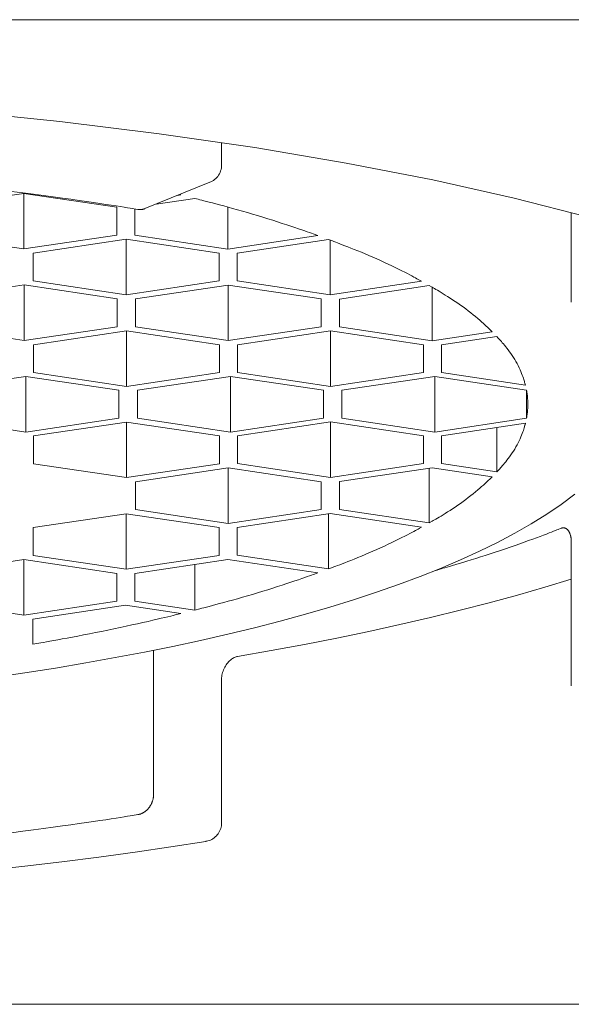
# Model space of a CAD drawing. Units: millimetres. Extents: x 327 to 4527, y -1393 to 4235.
# Drawn here: x 1630 to 1633, y 2049 to 2055 of the extents above; entities that cross this region are included whole.
import ezdxf

# ---------------------------------------------------------------- set-up
doc = ezdxf.new("R2010")
doc.units = ezdxf.units.MM
doc.layers.add('水栓', color=2, linetype='Continuous', lineweight=15)

msp = doc.modelspace()

# ---------------------------------------------------------------- linework, layer by layer
at = {"layer": '水栓'}
for p, q in [((1636.5397, 2054.7594), (1616.5397, 2054.7594)), ((1629.4684, 2054.2681), (1630.0212, 2054.2118)), ((1630.0212, 2054.2118), (1630.5566, 2054.1461)), ((1630.5566, 2054.1461), (1631.0717, 2054.0715)), ((1630.8923, 2054.0975), (1630.8923, 2053.9776)), ((1631.0717, 2054.0715), (1631.5631, 2053.9885)), ((1630.8912, 2053.9626), (1630.8921, 2053.9711)), ((1630.8921, 2053.9711), (1630.8923, 2053.9776)), ((1631.5631, 2053.9885), (1632.0289, 2053.8977)), ((1630.8664, 2053.9105), (1630.8716, 2053.9168)), ((1630.8716, 2053.9168), (1630.8764, 2053.9235)), ((1630.8764, 2053.9235), (1630.8806, 2053.9306)), ((1630.8806, 2053.9306), (1630.8842, 2053.9381)), ((1630.8842, 2053.9381), (1630.8872, 2053.946)), ((1630.8872, 2053.946), (1630.8895, 2053.9542)), ((1630.8895, 2053.9542), (1630.8912, 2053.9626)), ((1630.4798, 2053.7433), (1630.8298, 2053.8849)), ((1630.8296, 2053.8849), (1630.8341, 2053.8868)), ((1630.8341, 2053.8868), (1630.8413, 2053.8905)), ((1630.8413, 2053.8905), (1630.8482, 2053.8947)), ((1630.8482, 2053.8947), (1630.8546, 2053.8994)), ((1630.8546, 2053.8994), (1630.8608, 2053.9047)), ((1630.8608, 2053.9047), (1630.8664, 2053.9105)), ((1632.0289, 2053.8977), (1632.4668, 2053.7997)), ((1629.8283, 2053.8255), (1629.3283, 2053.7508)), ((1629.7618, 2053.8364), (1629.8222, 2053.8289)), ((1629.8222, 2053.8289), (1629.88, 2053.8215)), ((1629.8283, 2053.5267), (1629.8283, 2053.8255)), ((1630.3283, 2053.7508), (1629.8283, 2053.8255)), ((1629.88, 2053.8215), (1629.9348, 2053.8142)), ((1629.9348, 2053.8142), (1629.9868, 2053.8073)), ((1630.6565, 2053.8148), (1630.6729, 2053.8172)), ((1630.6664, 2053.8188), (1630.6668, 2053.8188)), ((1630.6668, 2053.8188), (1630.6669, 2053.8187)), ((1630.6669, 2053.8187), (1630.6671, 2053.8187)), ((1630.6671, 2053.8187), (1630.6673, 2053.8186)), ((1630.6673, 2053.8186), (1630.6675, 2053.8186)), ((1630.6675, 2053.8186), (1630.6678, 2053.8185)), ((1630.6678, 2053.8185), (1630.668, 2053.8184)), ((1630.668, 2053.8184), (1630.6683, 2053.8184)), ((1630.6683, 2053.8184), (1630.6686, 2053.8183)), ((1630.6686, 2053.8183), (1630.6689, 2053.8183)), ((1630.6689, 2053.8183), (1630.6691, 2053.8182)), ((1630.6691, 2053.8182), (1630.6694, 2053.8181)), ((1630.6694, 2053.8181), (1630.6697, 2053.8181)), ((1630.6697, 2053.8181), (1630.6699, 2053.818)), ((1630.6699, 2053.818), (1630.6702, 2053.8179)), ((1630.6702, 2053.8179), (1630.6705, 2053.8179)), ((1630.6705, 2053.8179), (1630.6708, 2053.8178)), ((1630.6708, 2053.8178), (1630.671, 2053.8177)), ((1630.671, 2053.8177), (1630.6713, 2053.8177)), ((1630.6713, 2053.8177), (1630.6716, 2053.8176)), ((1630.6716, 2053.8176), (1630.6718, 2053.8175)), ((1630.6718, 2053.8175), (1630.672, 2053.8175)), ((1630.672, 2053.8175), (1630.6722, 2053.8174)), ((1630.6722, 2053.8174), (1630.6724, 2053.8174)), ((1630.6724, 2053.8174), (1630.6729, 2053.8172)), ((1629.9868, 2053.8073), (1630.0358, 2053.8005)), ((1630.0358, 2053.8005), (1630.0819, 2053.7941)), ((1630.0819, 2053.7941), (1630.1251, 2053.7879)), ((1630.1251, 2053.7879), (1630.1654, 2053.782)), ((1630.1654, 2053.782), (1630.2029, 2053.7765)), ((1630.2029, 2053.7765), (1630.2375, 2053.7713)), ((1630.2375, 2053.7713), (1630.2692, 2053.7665)), ((1630.2692, 2053.7665), (1630.2981, 2053.7621)), ((1630.2981, 2053.7621), (1630.3242, 2053.758)), ((1630.3242, 2053.758), (1630.3475, 2053.7544)), ((1630.7477, 2053.7985), (1630.5394, 2053.7674)), ((1630.7477, 2053.7985), (1630.7671, 2053.7936)), ((1630.7671, 2053.7936), (1630.7753, 2053.7915)), ((1630.7753, 2053.7915), (1630.7853, 2053.789)), ((1630.7853, 2053.789), (1630.797, 2053.7859)), ((1630.797, 2053.7859), (1630.8106, 2053.7824)), ((1630.8106, 2053.7824), (1630.8258, 2053.7785)), ((1630.8258, 2053.7785), (1630.8428, 2053.774)), ((1630.8428, 2053.774), (1630.8615, 2053.7691)), ((1630.8615, 2053.7691), (1630.8818, 2053.7636)), ((1630.8818, 2053.7636), (1630.9038, 2053.7577)), ((1630.9038, 2053.7577), (1630.9272, 2053.7513)), ((1632.4668, 2053.7997), (1632.8729, 2053.6958)), ((1630.3283, 2053.6014), (1630.3283, 2053.7508)), ((1630.3475, 2053.7544), (1630.368, 2053.7512)), ((1630.368, 2053.7512), (1630.3858, 2053.7483)), ((1630.3858, 2053.7483), (1630.4008, 2053.7459)), ((1630.4008, 2053.7459), (1630.4421, 2053.7393)), ((1630.426, 2053.7418), (1630.426, 2053.601)), ((1630.4435, 2053.7391), (1630.4421, 2053.7393)), ((1630.4441, 2053.739), (1630.4435, 2053.7391)), ((1630.4447, 2053.7389), (1630.4441, 2053.739)), ((1630.4454, 2053.7388), (1630.4447, 2053.7389)), ((1630.4463, 2053.7387), (1630.4454, 2053.7388)), ((1630.4472, 2053.7386), (1630.4463, 2053.7387)), ((1630.4482, 2053.7385), (1630.4472, 2053.7386)), ((1630.4493, 2053.7384), (1630.4482, 2053.7385)), ((1630.4505, 2053.7383), (1630.4493, 2053.7384)), ((1630.4519, 2053.7382), (1630.4505, 2053.7383)), ((1630.4532, 2053.7382), (1630.4519, 2053.7382)), ((1630.4547, 2053.7382), (1630.4532, 2053.7382)), ((1630.4562, 2053.7382), (1630.4547, 2053.7382)), ((1630.4577, 2053.7382), (1630.4562, 2053.7382)), ((1630.4593, 2053.7383), (1630.4577, 2053.7382)), ((1630.4609, 2053.7384), (1630.4593, 2053.7383)), ((1630.4624, 2053.7386), (1630.4609, 2053.7384)), ((1630.464, 2053.7388), (1630.4624, 2053.7386)), ((1630.4655, 2053.7391), (1630.464, 2053.7388)), ((1630.467, 2053.7394), (1630.4655, 2053.7391)), ((1630.4685, 2053.7397), (1630.467, 2053.7394)), ((1630.4699, 2053.74), (1630.4685, 2053.7397)), ((1630.4712, 2053.7404), (1630.4699, 2053.74)), ((1630.4724, 2053.7407), (1630.4712, 2053.7404)), ((1630.4735, 2053.741), (1630.4724, 2053.7407)), ((1630.4745, 2053.7413), (1630.4735, 2053.741)), ((1630.4754, 2053.7416), (1630.4745, 2053.7413)), ((1630.4762, 2053.7419), (1630.4754, 2053.7416)), ((1630.477, 2053.7422), (1630.4762, 2053.7419)), ((1630.4776, 2053.7424), (1630.477, 2053.7422)), ((1630.4781, 2053.7426), (1630.4776, 2053.7424)), ((1630.4786, 2053.7428), (1630.4781, 2053.7426)), ((1630.4789, 2053.7429), (1630.4786, 2053.7428)), ((1630.4792, 2053.7431), (1630.4789, 2053.7429)), ((1630.4794, 2053.7431), (1630.4792, 2053.7431)), ((1630.4796, 2053.7432), (1630.4794, 2053.7431)), ((1630.4797, 2053.7432), (1630.4796, 2053.7432)), ((1630.4798, 2053.7433), (1630.4797, 2053.7433)), ((1630.4797, 2053.7433), (1630.4797, 2053.7432)), ((1630.4798, 2053.7433), (1630.4798, 2053.7433)), ((1630.4798, 2053.7433), (1630.4798, 2053.7433)), ((1630.926, 2053.5263), (1630.926, 2053.7509)), ((1630.9272, 2053.7513), (1630.9518, 2053.7445)), ((1630.9518, 2053.7445), (1630.9775, 2053.7374)), ((1630.9775, 2053.7374), (1631.004, 2053.7299)), ((1631.004, 2053.7299), (1631.031, 2053.7221)), ((1631.031, 2053.7221), (1631.0585, 2053.7141)), ((1631.0585, 2053.7141), (1631.086, 2053.7059)), ((1631.086, 2053.7059), (1631.1136, 2053.6975)), ((1632.7738, 2053.2405), (1632.7738, 2053.7211)), ((1631.1136, 2053.6975), (1631.1409, 2053.6891)), ((1631.1409, 2053.6891), (1631.1677, 2053.6806)), ((1631.1677, 2053.6806), (1631.1938, 2053.6723)), ((1631.1938, 2053.6723), (1631.2189, 2053.6642)), ((1631.2189, 2053.6642), (1631.2429, 2053.6563)), ((1631.2429, 2053.6563), (1631.2656, 2053.6488)), ((1629.3283, 2053.6014), (1629.8283, 2053.5267)), ((1629.8283, 2053.5267), (1630.3283, 2053.6014)), ((1630.426, 2053.601), (1630.926, 2053.5263)), ((1630.926, 2053.5263), (1631.4098, 2053.5986)), ((1631.2656, 2053.6488), (1631.2867, 2053.6417)), ((1631.2867, 2053.6417), (1631.306, 2053.6352)), ((1631.306, 2053.6352), (1631.3235, 2053.6292)), ((1631.3235, 2053.6292), (1631.3393, 2053.6237)), ((1631.3393, 2053.6237), (1631.3533, 2053.6188)), ((1631.3533, 2053.6188), (1631.3656, 2053.6145)), ((1631.3656, 2053.6145), (1631.3762, 2053.6107)), ((1631.3762, 2053.6107), (1631.3852, 2053.6075)), ((1631.3852, 2053.6075), (1631.4098, 2053.5986)), ((1630.3783, 2053.579), (1629.8783, 2053.5043)), ((1630.3783, 2053.2801), (1630.3783, 2053.579)), ((1630.8783, 2053.5043), (1630.3783, 2053.579)), ((1631.4678, 2053.5774), (1630.976, 2053.5039)), ((1631.4678, 2053.5774), (1631.4829, 2053.5718)), ((1631.476, 2053.2798), (1631.476, 2053.5742)), ((1631.4829, 2053.5718), (1631.4892, 2053.5694)), ((1631.4892, 2053.5694), (1631.497, 2053.5665)), ((1631.497, 2053.5665), (1631.5061, 2053.5631)), ((1631.5061, 2053.5631), (1631.5165, 2053.5591)), ((1631.5165, 2053.5591), (1631.5283, 2053.5546)), ((1631.5283, 2053.5546), (1631.5414, 2053.5496)), ((1631.5414, 2053.5496), (1631.5558, 2053.544)), ((1629.8783, 2053.5043), (1629.8783, 2053.3548)), ((1630.8783, 2053.3548), (1630.8783, 2053.5043)), ((1630.976, 2053.5039), (1630.976, 2053.3545)), ((1631.5558, 2053.544), (1631.5714, 2053.5379)), ((1631.5714, 2053.5379), (1631.5882, 2053.5312)), ((1631.5882, 2053.5312), (1631.6062, 2053.5241)), ((1631.6062, 2053.5241), (1631.625, 2053.5165)), ((1631.625, 2053.5165), (1631.6445, 2053.5085)), ((1631.6445, 2053.5085), (1631.6647, 2053.5001)), ((1631.6647, 2053.5001), (1631.6852, 2053.4914)), ((1631.6852, 2053.4914), (1631.706, 2053.4824)), ((1631.706, 2053.4824), (1631.7269, 2053.4732)), ((1631.7269, 2053.4732), (1631.7477, 2053.4638)), ((1631.7477, 2053.4638), (1631.7683, 2053.4543)), ((1631.7683, 2053.4543), (1631.7884, 2053.4449)), ((1631.7884, 2053.4449), (1631.808, 2053.4355)), ((1631.808, 2053.4355), (1631.8269, 2053.4264)), ((1631.8269, 2053.4264), (1631.8448, 2053.4176)), ((1631.8448, 2053.4176), (1631.8617, 2053.4092)), ((1631.8617, 2053.4092), (1631.8774, 2053.4013)), ((1631.8774, 2053.4013), (1631.8917, 2053.394)), ((1631.8917, 2053.394), (1631.9046, 2053.3872)), ((1631.9046, 2053.3872), (1631.9163, 2053.3812)), ((1629.8306, 2053.3328), (1629.3306, 2053.258)), ((1629.8306, 2053.0339), (1629.8306, 2053.3328)), ((1630.3306, 2053.258), (1629.8306, 2053.3328)), ((1629.8783, 2053.3548), (1630.3783, 2053.2801)), ((1630.3783, 2053.2801), (1630.8783, 2053.3548)), ((1630.9283, 2053.3324), (1630.4283, 2053.2577)), ((1630.9283, 2053.0336), (1630.9283, 2053.3324)), ((1631.4283, 2053.2577), (1630.9283, 2053.3324)), ((1630.976, 2053.3545), (1631.476, 2053.2798)), ((1631.476, 2053.2798), (1631.9678, 2053.3533)), ((1631.9163, 2053.3812), (1631.9266, 2053.3757)), ((1631.9266, 2053.3757), (1631.9356, 2053.3709)), ((1631.9356, 2053.3709), (1631.9433, 2053.3667)), ((1631.9433, 2053.3667), (1631.9499, 2053.3631)), ((1631.9499, 2053.3631), (1631.9678, 2053.3533)), ((1632.0098, 2053.3296), (1631.526, 2053.2574)), ((1632.0098, 2053.3296), (1632.0207, 2053.3234)), ((1632.0207, 2053.3234), (1632.0252, 2053.3208)), ((1632.0252, 2053.3208), (1632.0308, 2053.3176)), ((1632.026, 2053.0332), (1632.026, 2053.32)), ((1632.0308, 2053.3176), (1632.0374, 2053.3138)), ((1632.0374, 2053.3138), (1632.0449, 2053.3094)), ((1632.0449, 2053.3094), (1632.0533, 2053.3044)), ((1632.0533, 2053.3044), (1632.0626, 2053.2988)), ((1632.0626, 2053.2988), (1632.0728, 2053.2927)), ((1632.0728, 2053.2927), (1632.0839, 2053.2859)), ((1632.0839, 2053.2859), (1632.0957, 2053.2786)), ((1630.3306, 2053.1086), (1630.3306, 2053.258)), ((1630.4283, 2053.2577), (1630.4283, 2053.1083)), ((1631.4283, 2053.1083), (1631.4283, 2053.2577)), ((1631.526, 2053.2574), (1631.526, 2053.1079)), ((1632.0957, 2053.2786), (1632.1083, 2053.2707)), ((1632.1083, 2053.2707), (1632.1215, 2053.2623)), ((1632.1215, 2053.2623), (1632.1351, 2053.2535)), ((1632.1351, 2053.2535), (1632.1491, 2053.2443)), ((1632.1491, 2053.2443), (1632.1633, 2053.2347)), ((1632.1633, 2053.2347), (1632.1775, 2053.2247)), ((1632.1775, 2053.2247), (1632.1918, 2053.2146)), ((1632.1918, 2053.2146), (1632.2058, 2053.2041)), ((1632.2058, 2053.2041), (1632.2196, 2053.1936)), ((1632.2196, 2053.1936), (1632.2331, 2053.1831)), ((1632.2331, 2053.1831), (1632.2461, 2053.1727)), ((1632.2461, 2053.1727), (1632.2585, 2053.1625)), ((1632.2585, 2053.1625), (1632.2703, 2053.1527)), ((1632.2703, 2053.1527), (1632.2812, 2053.1433)), ((1632.2812, 2053.1433), (1632.2914, 2053.1345)), ((1632.2914, 2053.1345), (1632.3005, 2053.1263)), ((1632.3005, 2053.1263), (1632.3087, 2053.1189)), ((1629.3306, 2053.1086), (1629.8306, 2053.0339)), ((1629.8306, 2053.0339), (1630.3306, 2053.1086)), ((1630.3806, 2053.0862), (1629.8806, 2053.0115)), ((1630.3806, 2052.7873), (1630.3806, 2053.0862)), ((1630.8806, 2053.0115), (1630.3806, 2053.0862)), ((1630.4283, 2053.1083), (1630.9283, 2053.0336)), ((1630.9283, 2053.0336), (1631.4283, 2053.1083)), ((1631.4783, 2053.0859), (1630.9783, 2053.0111)), ((1631.4783, 2052.787), (1631.4783, 2053.0859)), ((1631.9783, 2053.0111), (1631.4783, 2053.0859)), ((1631.526, 2053.1079), (1632.026, 2053.0332)), ((1632.026, 2053.0332), (1632.3477, 2053.0813)), ((1632.3087, 2053.1189), (1632.316, 2053.1121)), ((1632.316, 2053.1121), (1632.3225, 2053.1061)), ((1632.3225, 2053.1061), (1632.328, 2053.1007)), ((1632.328, 2053.1007), (1632.3328, 2053.0961)), ((1632.3328, 2053.0961), (1632.3368, 2053.0921)), ((1632.3368, 2053.0921), (1632.3477, 2053.0813)), ((1632.3729, 2053.0552), (1632.076, 2053.0108)), ((1632.3729, 2053.0552), (1632.3791, 2053.0485)), ((1632.3791, 2053.0485), (1632.3817, 2053.0457)), ((1632.3817, 2053.0457), (1632.3848, 2053.0423)), ((1632.3848, 2053.0423), (1632.3885, 2053.0383)), ((1632.3885, 2053.0383), (1632.3927, 2053.0336)), ((1632.3927, 2053.0336), (1632.3974, 2053.0283)), ((1632.3974, 2053.0283), (1632.4026, 2053.0224)), ((1632.4026, 2053.0224), (1632.4082, 2053.0158)), ((1632.4082, 2053.0158), (1632.4143, 2053.0086)), ((1629.8806, 2053.0115), (1629.8806, 2052.8621)), ((1630.8806, 2052.8621), (1630.8806, 2053.0115)), ((1630.9783, 2053.0111), (1630.9783, 2052.8617)), ((1631.9783, 2052.8617), (1631.9783, 2053.0111)), ((1632.076, 2053.0108), (1632.076, 2052.8614)), ((1632.4143, 2053.0086), (1632.4208, 2053.0008)), ((1632.4208, 2053.0008), (1632.4275, 2052.9924)), ((1632.4275, 2052.9924), (1632.4345, 2052.9834)), ((1632.4345, 2052.9834), (1632.4417, 2052.974)), ((1632.4417, 2052.974), (1632.4488, 2052.9641)), ((1632.4488, 2052.9641), (1632.456, 2052.9538)), ((1632.456, 2052.9538), (1632.4629, 2052.9433)), ((1632.4629, 2052.9433), (1632.4696, 2052.9324)), ((1632.4696, 2052.9324), (1632.476, 2052.9214)), ((1632.476, 2052.9214), (1632.4821, 2052.9102)), ((1632.4821, 2052.9102), (1632.4877, 2052.8991)), ((1629.8806, 2052.8621), (1630.3806, 2052.7873)), ((1630.3806, 2052.7873), (1630.8806, 2052.8621)), ((1630.9783, 2052.8617), (1631.4783, 2052.787)), ((1631.4783, 2052.787), (1631.9783, 2052.8617)), ((1632.076, 2052.8614), (1632.5266, 2052.794)), ((1632.4877, 2052.8991), (1632.493, 2052.8881)), ((1632.493, 2052.8881), (1632.4979, 2052.8774)), ((1632.4979, 2052.8774), (1632.5023, 2052.8671)), ((1632.5023, 2052.8671), (1632.5063, 2052.8573)), ((1632.5063, 2052.8573), (1632.5099, 2052.8482)), ((1629.8397, 2052.841), (1629.3397, 2052.7663)), ((1629.8397, 2052.5421), (1629.8397, 2052.841)), ((1630.3397, 2052.7663), (1629.8397, 2052.841)), ((1630.9397, 2052.841), (1630.4397, 2052.7663)), ((1630.9397, 2052.5421), (1630.9397, 2052.841)), ((1631.4397, 2052.7663), (1630.9397, 2052.841)), ((1632.0397, 2052.841), (1631.5397, 2052.7663)), ((1632.0397, 2052.5421), (1632.0397, 2052.841)), ((1632.5326, 2052.7674), (1632.0397, 2052.841)), ((1632.5099, 2052.8482), (1632.513, 2052.8398)), ((1632.513, 2052.8398), (1632.5157, 2052.8321)), ((1632.5157, 2052.8321), (1632.518, 2052.8252)), ((1632.518, 2052.8252), (1632.5199, 2052.819)), ((1632.5199, 2052.819), (1632.5215, 2052.8136)), ((1632.5215, 2052.8136), (1632.5228, 2052.8089)), ((1632.5228, 2052.8089), (1632.5238, 2052.805)), ((1632.5238, 2052.805), (1632.5266, 2052.794)), ((1630.3397, 2052.6169), (1630.3397, 2052.7663)), ((1630.4397, 2052.7663), (1630.4397, 2052.6169)), ((1631.4397, 2052.6169), (1631.4397, 2052.7663)), ((1631.5397, 2052.7663), (1631.5397, 2052.6169)), ((1632.5326, 2052.7674), (1632.5326, 2052.6158)), ((1632.5333, 2052.7634), (1632.5326, 2052.7674)), ((1632.5336, 2052.762), (1632.5333, 2052.7634)), ((1632.5339, 2052.7603), (1632.5336, 2052.762)), ((1632.5342, 2052.7585), (1632.5339, 2052.7603)), ((1632.5346, 2052.7564), (1632.5342, 2052.7585)), ((1632.5349, 2052.7542), (1632.5346, 2052.7564)), ((1632.5353, 2052.7518), (1632.5349, 2052.7542)), ((1632.5357, 2052.7492), (1632.5353, 2052.7518)), ((1632.5361, 2052.7466), (1632.5357, 2052.7492)), ((1632.5365, 2052.7438), (1632.5361, 2052.7466)), ((1632.5369, 2052.7408), (1632.5365, 2052.7438)), ((1632.5373, 2052.7379), (1632.5369, 2052.7408)), ((1632.5376, 2052.7348), (1632.5373, 2052.7379)), ((1632.5379, 2052.7317), (1632.5376, 2052.7348)), ((1632.5382, 2052.7285), (1632.5379, 2052.7317)), ((1632.5385, 2052.7254), (1632.5382, 2052.7285)), ((1632.5387, 2052.7222), (1632.5385, 2052.7254)), ((1632.5389, 2052.7191), (1632.5387, 2052.7222)), ((1632.5391, 2052.716), (1632.5389, 2052.7191)), ((1632.5392, 2052.713), (1632.5391, 2052.716)), ((1632.5394, 2052.7102), (1632.5392, 2052.713)), ((1632.5394, 2052.7075), (1632.5394, 2052.7102)), ((1632.5395, 2052.7051), (1632.5394, 2052.7075)), ((1632.5396, 2052.7028), (1632.5395, 2052.7051)), ((1632.5396, 2052.7008), (1632.5396, 2052.7028)), ((1632.5396, 2052.6991), (1632.5396, 2052.7008)), ((1632.5397, 2052.6976), (1632.5396, 2052.6991)), ((1632.5397, 2052.6963), (1632.5397, 2052.6976)), ((1632.5369, 2052.6423), (1632.5373, 2052.6453)), ((1632.5373, 2052.6453), (1632.5376, 2052.6483)), ((1632.5376, 2052.6483), (1632.5379, 2052.6515)), ((1632.5379, 2052.6515), (1632.5382, 2052.6546)), ((1632.5382, 2052.6546), (1632.5385, 2052.6578)), ((1632.5385, 2052.6578), (1632.5387, 2052.6609)), ((1632.5387, 2052.6609), (1632.5389, 2052.6641)), ((1632.5389, 2052.6641), (1632.5391, 2052.6671)), ((1632.5391, 2052.6671), (1632.5392, 2052.6701)), ((1632.5392, 2052.6701), (1632.5394, 2052.6729)), ((1632.5394, 2052.6756), (1632.5395, 2052.6781)), ((1632.5394, 2052.6729), (1632.5394, 2052.6756)), ((1632.5395, 2052.6781), (1632.5396, 2052.6803)), ((1632.5396, 2052.684), (1632.5397, 2052.6855)), ((1632.5396, 2052.6823), (1632.5396, 2052.684)), ((1632.5396, 2052.6803), (1632.5396, 2052.6823)), ((1632.5397, 2052.6952), (1632.5397, 2052.6963)), ((1632.5397, 2052.6943), (1632.5397, 2052.6952)), ((1632.5397, 2052.6936), (1632.5397, 2052.6943)), ((1632.5397, 2052.693), (1632.5397, 2052.6936)), ((1632.5397, 2052.6916), (1632.5397, 2052.693)), ((1632.5397, 2052.6896), (1632.5397, 2052.6916)), ((1632.5397, 2052.6888), (1632.5397, 2052.6896)), ((1632.5397, 2052.6879), (1632.5397, 2052.6888)), ((1632.5397, 2052.6868), (1632.5397, 2052.6879)), ((1632.5397, 2052.6855), (1632.5397, 2052.6868)), ((1629.3397, 2052.6169), (1629.8397, 2052.5421)), ((1629.8397, 2052.5421), (1630.3397, 2052.6169)), ((1630.3806, 2052.5958), (1629.8806, 2052.5211)), ((1630.3806, 2052.2969), (1630.3806, 2052.5958)), ((1630.8806, 2052.5211), (1630.3806, 2052.5958)), ((1630.4397, 2052.6169), (1630.9397, 2052.5421)), ((1630.9397, 2052.5421), (1631.4397, 2052.6169)), ((1631.4783, 2052.5961), (1630.9783, 2052.5214)), ((1631.4783, 2052.2973), (1631.4783, 2052.5961)), ((1631.9783, 2052.5214), (1631.4783, 2052.5961)), ((1631.5397, 2052.6169), (1632.0397, 2052.5421)), ((1632.0397, 2052.5421), (1632.5326, 2052.6158)), ((1632.5326, 2052.6158), (1632.5331, 2052.6186)), ((1632.5331, 2052.6186), (1632.5333, 2052.6197)), ((1632.5333, 2052.6197), (1632.5336, 2052.6212)), ((1632.5336, 2052.6212), (1632.5339, 2052.6228)), ((1632.5339, 2052.6228), (1632.5342, 2052.6247)), ((1632.5342, 2052.6247), (1632.5346, 2052.6267)), ((1632.5346, 2052.6267), (1632.5349, 2052.6289)), ((1632.5349, 2052.6289), (1632.5353, 2052.6313)), ((1632.5353, 2052.6313), (1632.5357, 2052.6339)), ((1632.5357, 2052.6339), (1632.5361, 2052.6366)), ((1632.5361, 2052.6366), (1632.5365, 2052.6394)), ((1632.5365, 2052.6394), (1632.5369, 2052.6423)), ((1632.5266, 2052.5891), (1632.076, 2052.5218)), ((1632.3729, 2052.5661), (1632.3729, 2052.328)), ((1632.513, 2052.5434), (1632.5099, 2052.5349)), ((1632.5157, 2052.551), (1632.513, 2052.5434)), ((1632.518, 2052.5579), (1632.5157, 2052.551)), ((1632.5199, 2052.5641), (1632.518, 2052.5579)), ((1632.5215, 2052.5695), (1632.5199, 2052.5641)), ((1632.5228, 2052.5742), (1632.5215, 2052.5695)), ((1632.5238, 2052.5782), (1632.5228, 2052.5742)), ((1632.5247, 2052.5814), (1632.5238, 2052.5782)), ((1632.5266, 2052.5891), (1632.5247, 2052.5814)), ((1629.8806, 2052.5211), (1629.8806, 2052.3717)), ((1630.8806, 2052.3717), (1630.8806, 2052.5211)), ((1630.9783, 2052.5214), (1630.9783, 2052.372)), ((1631.9783, 2052.372), (1631.9783, 2052.5214)), ((1632.076, 2052.5218), (1632.076, 2052.3723)), ((1632.493, 2052.495), (1632.4877, 2052.484)), ((1632.4979, 2052.5057), (1632.493, 2052.495)), ((1632.5023, 2052.516), (1632.4979, 2052.5057)), ((1632.5063, 2052.5258), (1632.5023, 2052.516)), ((1632.5099, 2052.5349), (1632.5063, 2052.5258)), ((1632.4629, 2052.4399), (1632.456, 2052.4293)), ((1632.4696, 2052.4507), (1632.4629, 2052.4399)), ((1632.476, 2052.4618), (1632.4696, 2052.4507)), ((1632.4821, 2052.4729), (1632.476, 2052.4618)), ((1632.4877, 2052.484), (1632.4821, 2052.4729)), ((1632.4208, 2052.3824), (1632.4143, 2052.3745)), ((1632.4275, 2052.3908), (1632.4208, 2052.3824)), ((1632.4345, 2052.3997), (1632.4275, 2052.3908)), ((1632.4417, 2052.4092), (1632.4345, 2052.3997)), ((1632.4488, 2052.4191), (1632.4417, 2052.4092)), ((1632.456, 2052.4293), (1632.4488, 2052.4191)), ((1629.8806, 2052.3717), (1630.3806, 2052.2969)), ((1630.3806, 2052.2969), (1630.8806, 2052.3717)), ((1630.9283, 2052.3496), (1630.4283, 2052.2749)), ((1630.9283, 2052.0507), (1630.9283, 2052.3496)), ((1631.4283, 2052.2749), (1630.9283, 2052.3496)), ((1630.9783, 2052.372), (1631.4783, 2052.2973)), ((1631.4783, 2052.2973), (1631.9783, 2052.372)), ((1632.026, 2052.3499), (1631.526, 2052.2752)), ((1632.0098, 2052.3475), (1632.0098, 2052.0535)), ((1632.3477, 2052.3019), (1632.026, 2052.3499)), ((1632.076, 2052.3723), (1632.3729, 2052.328)), ((1632.3817, 2052.3374), (1632.3729, 2052.328)), ((1632.3848, 2052.3408), (1632.3817, 2052.3374)), ((1632.3885, 2052.3448), (1632.3848, 2052.3408)), ((1632.3927, 2052.3495), (1632.3885, 2052.3448)), ((1632.3974, 2052.3548), (1632.3927, 2052.3495)), ((1632.4026, 2052.3608), (1632.3974, 2052.3548)), ((1632.4082, 2052.3673), (1632.4026, 2052.3608)), ((1632.4143, 2052.3745), (1632.4082, 2052.3673)), ((1630.4283, 2052.2749), (1630.4283, 2052.1254)), ((1631.4283, 2052.1254), (1631.4283, 2052.2749)), ((1631.526, 2052.2752), (1631.526, 2052.1258)), ((1632.3225, 2052.277), (1632.316, 2052.271)), ((1632.328, 2052.2824), (1632.3225, 2052.277)), ((1632.3328, 2052.2871), (1632.328, 2052.2824)), ((1632.3368, 2052.291), (1632.3328, 2052.2871)), ((1632.34, 2052.2942), (1632.3368, 2052.291)), ((1632.3477, 2052.3019), (1632.34, 2052.2942)), ((1632.2585, 2052.2206), (1632.2461, 2052.2105)), ((1632.2703, 2052.2305), (1632.2585, 2052.2206)), ((1632.2812, 2052.2399), (1632.2703, 2052.2305)), ((1632.2914, 2052.2487), (1632.2812, 2052.2399)), ((1632.3005, 2052.2568), (1632.2914, 2052.2487)), ((1632.3087, 2052.2642), (1632.3005, 2052.2568)), ((1632.316, 2052.271), (1632.3087, 2052.2642)), ((1632.1918, 2052.1686), (1632.1775, 2052.1584)), ((1632.2058, 2052.179), (1632.1918, 2052.1686)), ((1632.2196, 2052.1895), (1632.2058, 2052.179)), ((1632.2331, 2052.2), (1632.2196, 2052.1895)), ((1632.2461, 2052.2105), (1632.2331, 2052.2)), ((1632.7197, 2052.153), (1632.7921, 2052.2073)), ((1630.4283, 2052.1254), (1630.9283, 2052.0507)), ((1630.9283, 2052.0507), (1631.4283, 2052.1254)), ((1631.526, 2052.1258), (1632.0098, 2052.0535)), ((1632.1215, 2052.1208), (1632.1083, 2052.1124)), ((1632.1351, 2052.1296), (1632.1215, 2052.1208)), ((1632.1491, 2052.1389), (1632.1351, 2052.1296)), ((1632.1633, 2052.1485), (1632.1491, 2052.1389)), ((1632.1775, 2052.1584), (1632.1633, 2052.1485)), ((1632.6415, 2052.0997), (1632.7197, 2052.153)), ((1630.3783, 2052.103), (1629.8783, 2052.0283)), ((1630.3783, 2051.8042), (1630.3783, 2052.103)), ((1630.8783, 2052.0283), (1630.3783, 2052.103)), ((1631.476, 2052.1034), (1630.976, 2052.0287)), ((1631.4678, 2052.1021), (1631.4678, 2051.8057)), ((1631.9678, 2052.0299), (1631.476, 2052.1034)), ((1632.0252, 2052.0624), (1632.0098, 2052.0535)), ((1632.0308, 2052.0656), (1632.0252, 2052.0624)), ((1632.0374, 2052.0694), (1632.0308, 2052.0656)), ((1632.0449, 2052.0738), (1632.0374, 2052.0694)), ((1632.0533, 2052.0787), (1632.0449, 2052.0738)), ((1632.0626, 2052.0843), (1632.0533, 2052.0787)), ((1632.0728, 2052.0905), (1632.0626, 2052.0843)), ((1632.0839, 2052.0972), (1632.0728, 2052.0905)), ((1632.0957, 2052.1045), (1632.0839, 2052.0972)), ((1632.1083, 2052.1124), (1632.0957, 2052.1045)), ((1632.5581, 2052.0479), (1632.6415, 2052.0997)), ((1629.8783, 2052.0283), (1629.8783, 2051.8789)), ((1630.8783, 2051.8789), (1630.8783, 2052.0283)), ((1630.976, 2052.0287), (1630.976, 2051.8792)), ((1631.9356, 2052.0123), (1631.9266, 2052.0074)), ((1631.9433, 2052.0165), (1631.9356, 2052.0123)), ((1631.9499, 2052.02), (1631.9433, 2052.0165)), ((1631.9552, 2052.023), (1631.9499, 2052.02)), ((1631.9678, 2052.0299), (1631.9552, 2052.023)), ((1632.47, 2051.9975), (1632.5581, 2052.0479)), ((1632.6885, 2052.0122), (1632.6788, 2052.0084)), ((1632.6967, 2052.0154), (1632.6885, 2052.0122)), ((1632.7034, 2052.0181), (1632.6967, 2052.0154)), ((1632.7194, 2052.0243), (1632.7034, 2052.0181)), ((1632.7194, 2052.0243), (1632.72, 2052.0246)), ((1632.72, 2052.0246), (1632.7203, 2052.0247)), ((1632.7203, 2052.0247), (1632.7206, 2052.0248)), ((1632.7206, 2052.0248), (1632.721, 2052.025)), ((1632.721, 2052.025), (1632.7214, 2052.0251)), ((1632.7214, 2052.0251), (1632.7219, 2052.0253)), ((1632.7219, 2052.0253), (1632.7224, 2052.0254)), ((1632.7224, 2052.0254), (1632.7229, 2052.0256)), ((1632.7229, 2052.0256), (1632.7235, 2052.0258)), ((1632.7235, 2052.0258), (1632.7241, 2052.026)), ((1632.7241, 2052.026), (1632.7247, 2052.0261)), ((1632.7247, 2052.0261), (1632.7254, 2052.0263)), ((1632.7254, 2052.0263), (1632.7261, 2052.0264)), ((1632.7261, 2052.0264), (1632.7268, 2052.0265)), ((1632.7268, 2052.0265), (1632.7275, 2052.0266)), ((1632.7275, 2052.0266), (1632.7282, 2052.0267)), ((1632.7282, 2052.0267), (1632.7289, 2052.0268)), ((1632.7289, 2052.0268), (1632.7296, 2052.0268)), ((1632.7296, 2052.0268), (1632.7303, 2052.0268)), ((1632.7303, 2052.0268), (1632.7309, 2052.0268)), ((1632.7309, 2052.0268), (1632.7316, 2052.0268)), ((1632.7316, 2052.0268), (1632.7322, 2052.0268)), ((1632.7322, 2052.0268), (1632.7328, 2052.0267)), ((1632.7328, 2052.0267), (1632.7333, 2052.0267)), ((1632.7333, 2052.0267), (1632.7338, 2052.0266)), ((1632.7338, 2052.0266), (1632.7342, 2052.0266)), ((1632.7342, 2052.0266), (1632.7346, 2052.0265)), ((1632.7346, 2052.0265), (1632.7349, 2052.0265)), ((1632.7349, 2052.0265), (1632.7351, 2052.0265)), ((1632.7351, 2052.0265), (1632.7353, 2052.0264)), ((1632.7353, 2052.0264), (1632.7355, 2052.0264)), ((1632.7355, 2052.0264), (1632.7356, 2052.0264)), ((1632.7356, 2052.0264), (1632.736, 2052.0263)), ((1632.736, 2052.0263), (1632.7364, 2052.0263)), ((1632.7364, 2052.0263), (1632.7366, 2052.0262)), ((1632.7366, 2052.0262), (1632.7368, 2052.0262)), ((1632.7368, 2052.0262), (1632.737, 2052.0261)), ((1632.737, 2052.0261), (1632.7373, 2052.0261)), ((1632.7373, 2052.0261), (1632.7377, 2052.026)), ((1632.7377, 2052.026), (1632.7381, 2052.0259)), ((1632.7381, 2052.0259), (1632.7386, 2052.0258)), ((1632.7386, 2052.0258), (1632.7391, 2052.0257)), ((1632.7391, 2052.0257), (1632.7397, 2052.0255)), ((1632.7397, 2052.0255), (1632.7404, 2052.0253)), ((1632.7404, 2052.0253), (1632.7411, 2052.0251)), ((1632.7411, 2052.0251), (1632.7419, 2052.0248)), ((1632.7419, 2052.0248), (1632.7427, 2052.0245)), ((1632.7427, 2052.0245), (1632.7436, 2052.0241)), ((1632.7436, 2052.0241), (1632.7445, 2052.0236)), ((1632.7445, 2052.0236), (1632.7455, 2052.0231)), ((1632.7455, 2052.0231), (1632.7465, 2052.0225)), ((1632.7465, 2052.0225), (1632.7475, 2052.0218)), ((1632.7475, 2052.0218), (1632.7486, 2052.021)), ((1632.7486, 2052.021), (1632.7497, 2052.0201)), ((1632.7497, 2052.0201), (1632.7509, 2052.0192)), ((1632.7509, 2052.0192), (1632.752, 2052.0182)), ((1632.752, 2052.0182), (1632.7531, 2052.0171)), ((1632.7531, 2052.0171), (1632.7543, 2052.0159)), ((1632.7543, 2052.0159), (1632.7554, 2052.0147)), ((1632.7554, 2052.0147), (1632.7565, 2052.0134)), ((1632.7565, 2052.0134), (1632.7576, 2052.012)), ((1632.7576, 2052.012), (1632.7586, 2052.0105)), ((1632.7586, 2052.0105), (1632.7596, 2052.0089)), ((1632.7596, 2052.0089), (1632.7606, 2052.0073)), ((1631.8269, 2051.9567), (1631.808, 2051.9476)), ((1631.8448, 2051.9655), (1631.8269, 2051.9567)), ((1631.8617, 2051.974), (1631.8448, 2051.9655)), ((1631.8774, 2051.9819), (1631.8617, 2051.974)), ((1631.8917, 2051.9892), (1631.8774, 2051.9819)), ((1631.9046, 2051.9959), (1631.8917, 2051.9892)), ((1631.9163, 2052.002), (1631.9046, 2051.9959)), ((1631.9266, 2052.0074), (1631.9163, 2052.002)), ((1632.3771, 2051.9485), (1632.47, 2051.9975)), ((1632.5442, 2051.9581), (1632.5209, 2051.9497)), ((1632.5663, 2051.9661), (1632.5442, 2051.9581)), ((1632.5871, 2051.9738), (1632.5663, 2051.9661)), ((1632.6064, 2051.9809), (1632.5871, 2051.9738)), ((1632.6241, 2051.9876), (1632.6064, 2051.9809)), ((1632.6401, 2051.9936), (1632.6241, 2051.9876)), ((1632.6546, 2051.9991), (1632.6401, 2051.9936)), ((1632.6674, 2052.0041), (1632.6546, 2051.9991)), ((1632.6788, 2052.0084), (1632.6674, 2052.0041)), ((1632.7606, 2052.0073), (1632.7616, 2052.0057)), ((1632.7616, 2052.0057), (1632.7625, 2052.0039)), ((1632.7625, 2052.0039), (1632.7635, 2052.0021)), ((1632.7635, 2052.0021), (1632.7643, 2052.0003)), ((1632.7643, 2052.0003), (1632.7652, 2051.9984)), ((1632.7652, 2051.9984), (1632.766, 2051.9965)), ((1632.766, 2051.9965), (1632.7667, 2051.9945)), ((1632.7667, 2051.9945), (1632.7674, 2051.9924)), ((1632.7674, 2051.9924), (1632.7681, 2051.9903)), ((1632.7681, 2051.9903), (1632.7688, 2051.9882)), ((1632.7688, 2051.9882), (1632.7694, 2051.986)), ((1632.7694, 2051.986), (1632.77, 2051.9838)), ((1632.77, 2051.9838), (1632.7705, 2051.9815)), ((1632.7705, 2051.9815), (1632.771, 2051.9793)), ((1632.771, 2051.9793), (1632.7714, 2051.9771)), ((1632.7714, 2051.9771), (1632.7718, 2051.9749)), ((1632.7718, 2051.9749), (1632.7722, 2051.9728)), ((1632.7722, 2051.9728), (1632.7725, 2051.9707)), ((1632.7725, 2051.9707), (1632.7728, 2051.9688)), ((1632.7728, 2051.9688), (1632.773, 2051.9669)), ((1632.773, 2051.9669), (1632.7732, 2051.9651)), ((1632.7732, 2051.9651), (1632.7733, 2051.9634)), ((1632.7733, 2051.9634), (1632.7734, 2051.9618)), ((1632.7734, 2051.9618), (1632.7735, 2051.9602)), ((1632.7735, 2051.9602), (1632.7736, 2051.9588)), ((1632.7736, 2051.9588), (1632.7737, 2051.9575)), ((1632.7737, 2051.9575), (1632.7737, 2051.9563)), ((1632.7737, 2051.9563), (1632.7737, 2051.9551)), ((1631.7269, 2051.9099), (1631.706, 2051.9007)), ((1631.7477, 2051.9193), (1631.7269, 2051.9099)), ((1631.7683, 2051.9288), (1631.7477, 2051.9193)), ((1631.7884, 2051.9382), (1631.7683, 2051.9288)), ((1631.808, 2051.9476), (1631.7884, 2051.9382)), ((1632.2795, 2051.9007), (1632.3771, 2051.9485)), ((1632.392, 2051.9051), (1632.3649, 2051.8962)), ((1632.4189, 2051.9141), (1632.392, 2051.9051)), ((1632.4454, 2051.9232), (1632.4189, 2051.9141)), ((1632.4714, 2051.9322), (1632.4454, 2051.9232)), ((1632.4966, 2051.941), (1632.4714, 2051.9322)), ((1632.5209, 2051.9497), (1632.4966, 2051.941)), ((1632.7737, 2051.9551), (1632.7738, 2051.9541)), ((1632.7738, 2051.9541), (1632.7738, 2051.9532)), ((1632.7738, 2051.9532), (1632.7738, 2051.9524)), ((1632.7738, 2051.9524), (1632.7738, 2051.9517)), ((1632.7738, 2051.9517), (1632.7738, 2051.9511)), ((1632.7738, 2051.9511), (1632.7738, 2051.9494)), ((1632.7738, 2051.1767), (1632.7738, 2051.9494)), ((1629.8283, 2051.8565), (1629.3283, 2051.7818)), ((1629.8283, 2051.5576), (1629.8283, 2051.8565)), ((1630.3283, 2051.7818), (1629.8283, 2051.8565)), ((1629.8783, 2051.8789), (1630.3783, 2051.8042)), ((1630.3783, 2051.8042), (1630.8783, 2051.8789)), ((1630.926, 2051.8568), (1630.426, 2051.7821)), ((1631.4098, 2051.7845), (1630.926, 2051.8568)), ((1630.976, 2051.8792), (1631.4678, 2051.8057)), ((1631.5882, 2051.8519), (1631.5714, 2051.8452)), ((1631.6062, 2051.8591), (1631.5882, 2051.8519)), ((1631.625, 2051.8667), (1631.6062, 2051.8591)), ((1631.6445, 2051.8747), (1631.625, 2051.8667)), ((1631.6647, 2051.8831), (1631.6445, 2051.8747)), ((1631.6852, 2051.8918), (1631.6647, 2051.8831)), ((1631.706, 2051.9007), (1631.6852, 2051.8918)), ((1632.0708, 2051.809), (1632.1774, 2051.8542)), ((1632.1774, 2051.8542), (1632.2795, 2051.9007)), ((1632.235, 2051.8548), (1632.2119, 2051.8477)), ((1632.2594, 2051.8624), (1632.235, 2051.8548)), ((1632.2848, 2051.8704), (1632.2594, 2051.8624)), ((1632.3111, 2051.8787), (1632.2848, 2051.8704)), ((1632.3378, 2051.8873), (1632.3111, 2051.8787)), ((1632.3649, 2051.8962), (1632.3378, 2051.8873)), ((1630.7477, 2051.8302), (1630.7477, 2051.5846)), ((1631.4892, 2051.8137), (1631.4678, 2051.8057)), ((1631.497, 2051.8166), (1631.4892, 2051.8137)), ((1631.5061, 2051.8201), (1631.497, 2051.8166)), ((1631.5165, 2051.824), (1631.5061, 2051.8201)), ((1631.5283, 2051.8285), (1631.5165, 2051.824)), ((1631.5414, 2051.8336), (1631.5283, 2051.8285)), ((1631.5558, 2051.8391), (1631.5414, 2051.8336)), ((1631.5714, 2051.8452), (1631.5558, 2051.8391)), ((1631.9599, 2051.765), (1632.0708, 2051.809)), ((1632.0463, 2051.7985), (1632.0405, 2051.7968)), ((1632.0486, 2051.7992), (1632.0463, 2051.7985)), ((1632.0516, 2051.8), (1632.0486, 2051.7992)), ((1632.0555, 2051.8011), (1632.0516, 2051.8)), ((1632.0604, 2051.8026), (1632.0555, 2051.8011)), ((1632.0664, 2051.8043), (1632.0604, 2051.8026)), ((1632.0738, 2051.8065), (1632.0664, 2051.8043)), ((1632.0827, 2051.8091), (1632.0738, 2051.8065)), ((1632.0933, 2051.8121), (1632.0827, 2051.8091)), ((1632.1054, 2051.8157), (1632.0933, 2051.8121)), ((1632.1192, 2051.8198), (1632.1054, 2051.8157)), ((1632.1346, 2051.8243), (1632.1192, 2051.8198)), ((1632.1516, 2051.8294), (1632.1346, 2051.8243)), ((1632.1702, 2051.835), (1632.1516, 2051.8294)), ((1632.1903, 2051.8411), (1632.1702, 2051.835)), ((1632.2119, 2051.8477), (1632.1903, 2051.8411)), ((1630.3283, 2051.6323), (1630.3283, 2051.7818)), ((1630.426, 2051.7821), (1630.426, 2051.6327)), ((1631.306, 2051.748), (1631.2867, 2051.7414)), ((1631.3235, 2051.754), (1631.306, 2051.748)), ((1631.3393, 2051.7594), (1631.3235, 2051.754)), ((1631.3533, 2051.7643), (1631.3393, 2051.7594)), ((1631.3656, 2051.7687), (1631.3533, 2051.7643)), ((1631.3762, 2051.7725), (1631.3656, 2051.7687)), ((1631.3852, 2051.7757), (1631.3762, 2051.7725)), ((1631.3925, 2051.7783), (1631.3852, 2051.7757)), ((1631.4098, 2051.7845), (1631.3925, 2051.7783)), ((1631.8447, 2051.7222), (1631.9599, 2051.765)), ((1632.7738, 2051.7515), (1632.6316, 2051.7082)), ((1631.1409, 2051.6941), (1631.1136, 2051.6856)), ((1631.1677, 2051.7025), (1631.1409, 2051.6941)), ((1631.1938, 2051.7108), (1631.1677, 2051.7025)), ((1631.2189, 2051.719), (1631.1938, 2051.7108)), ((1631.2429, 2051.7269), (1631.2189, 2051.719)), ((1631.2656, 2051.7344), (1631.2429, 2051.7269)), ((1631.2867, 2051.7414), (1631.2656, 2051.7344)), ((1631.7253, 2051.6805), (1631.8447, 2051.7222)), ((1632.6316, 2051.7082), (1632.4839, 2051.6656)), ((1630.9518, 2051.6386), (1630.9272, 2051.6318)), ((1630.9775, 2051.6458), (1630.9518, 2051.6386)), ((1631.004, 2051.6532), (1630.9775, 2051.6458)), ((1631.031, 2051.661), (1631.004, 2051.6532)), ((1631.0585, 2051.669), (1631.031, 2051.661)), ((1631.086, 2051.6772), (1631.0585, 2051.669)), ((1631.1136, 2051.6856), (1631.086, 2051.6772)), ((1631.4742, 2051.6007), (1631.6018, 2051.64)), ((1631.6018, 2051.64), (1631.7253, 2051.6805)), ((1632.4839, 2051.6656), (1632.3319, 2051.6241)), ((1629.3283, 2051.6323), (1629.8283, 2051.5576)), ((1629.8283, 2051.5576), (1630.3283, 2051.6323)), ((1630.376, 2051.6103), (1629.876, 2051.5355)), ((1630.6729, 2051.5659), (1630.376, 2051.6103)), ((1630.426, 2051.6327), (1630.7477, 2051.5846)), ((1630.7753, 2051.5916), (1630.7477, 2051.5846)), ((1630.7853, 2051.5942), (1630.7753, 2051.5916)), ((1630.797, 2051.5972), (1630.7853, 2051.5942)), ((1630.8106, 2051.6007), (1630.797, 2051.5972)), ((1630.8258, 2051.6047), (1630.8106, 2051.6007)), ((1630.8428, 2051.6091), (1630.8258, 2051.6047)), ((1630.8615, 2051.6141), (1630.8428, 2051.6091)), ((1630.8818, 2051.6195), (1630.8615, 2051.6141)), ((1630.9038, 2051.6254), (1630.8818, 2051.6195)), ((1630.9272, 2051.6318), (1630.9038, 2051.6254)), ((1631.3428, 2051.5626), (1631.4742, 2051.6007)), ((1632.3319, 2051.6241), (1632.1758, 2051.5838)), ((1629.876, 2051.5355), (1629.876, 2051.4009)), ((1630.5458, 2051.5353), (1630.5224, 2051.5298)), ((1630.5672, 2051.5403), (1630.5458, 2051.5353)), ((1630.5864, 2051.5448), (1630.5672, 2051.5403)), ((1630.6036, 2051.5489), (1630.5864, 2051.5448)), ((1630.6186, 2051.5526), (1630.6036, 2051.5489)), ((1630.6317, 2051.5558), (1630.6186, 2051.5526)), ((1630.6427, 2051.5584), (1630.6317, 2051.5558)), ((1630.6516, 2051.5607), (1630.6427, 2051.5584)), ((1630.6729, 2051.5659), (1630.6516, 2051.5607)), ((1631.2075, 2051.5256), (1631.3428, 2051.5626)), ((1632.0158, 2051.5446), (1631.8518, 2051.5065)), ((1632.1758, 2051.5838), (1632.0158, 2051.5446)), ((1630.3133, 2051.4835), (1630.2801, 2051.4766)), ((1630.3461, 2051.4905), (1630.3133, 2051.4835)), ((1630.3784, 2051.4974), (1630.3461, 2051.4905)), ((1630.4099, 2051.5044), (1630.3784, 2051.4974)), ((1630.4403, 2051.5111), (1630.4099, 2051.5044)), ((1630.4694, 2051.5177), (1630.4403, 2051.5111)), ((1630.4968, 2051.5239), (1630.4694, 2051.5177)), ((1630.5224, 2051.5298), (1630.4968, 2051.5239)), ((1630.9257, 2051.4552), (1631.0684, 2051.4898)), ((1631.0684, 2051.4898), (1631.2075, 2051.5256)), ((1631.8518, 2051.5065), (1631.684, 2051.4697)), ((1630.0353, 2051.4291), (1630.011, 2051.4247)), ((1630.0615, 2051.434), (1630.0353, 2051.4291)), ((1630.0895, 2051.4392), (1630.0615, 2051.434)), ((1630.119, 2051.4447), (1630.0895, 2051.4392)), ((1630.1498, 2051.4506), (1630.119, 2051.4447)), ((1630.1815, 2051.4568), (1630.1498, 2051.4506)), ((1630.214, 2051.4632), (1630.1815, 2051.4568)), ((1630.2469, 2051.4698), (1630.214, 2051.4632)), ((1630.2801, 2051.4766), (1630.2469, 2051.4698)), ((1630.7794, 2051.4217), (1630.9257, 2051.4552)), ((1631.5126, 2051.4341), (1631.3376, 2051.3997)), ((1631.684, 2051.4697), (1631.5126, 2051.4341)), ((1629.9087, 2051.4065), (1629.876, 2051.4009)), ((1629.9205, 2051.4086), (1629.9087, 2051.4065)), ((1629.9344, 2051.411), (1629.9205, 2051.4086)), ((1629.9505, 2051.4139), (1629.9344, 2051.411)), ((1629.9686, 2051.4171), (1629.9505, 2051.4139)), ((1629.9888, 2051.4207), (1629.9686, 2051.4171)), ((1630.011, 2051.4247), (1629.9888, 2051.4207)), ((1630.4767, 2051.3586), (1630.6297, 2051.3895)), ((1630.6297, 2051.3895), (1630.7794, 2051.4217)), ((1631.3376, 2051.3997), (1631.1592, 2051.3666)), ((1630.1612, 2051.3003), (1630.3205, 2051.3288)), ((1630.3205, 2051.3288), (1630.4767, 2051.3586)), ((1630.5267, 2050.5951), (1630.5267, 2051.3678)), ((1630.945, 2051.3198), (1630.9501, 2051.3234)), ((1630.9501, 2051.3234), (1630.9552, 2051.3265)), ((1630.9552, 2051.3265), (1630.9604, 2051.3292)), ((1630.9604, 2051.3292), (1630.9654, 2051.3313)), ((1630.9654, 2051.3313), (1630.9703, 2051.3331)), ((1630.9703, 2051.3331), (1630.975, 2051.3343)), ((1630.975, 2051.3343), (1630.9776, 2051.3348)), ((1631.1592, 2051.3666), (1630.9776, 2051.3348)), ((1629.8339, 2051.2472), (1629.999, 2051.2731)), ((1629.999, 2051.2731), (1630.1612, 2051.3003)), ((1630.9026, 2051.2632), (1630.9056, 2051.2702)), ((1630.9056, 2051.2702), (1630.909, 2051.277)), ((1630.909, 2051.277), (1630.9128, 2051.2836)), ((1630.9128, 2051.2836), (1630.9168, 2051.2898)), ((1630.9168, 2051.2898), (1630.921, 2051.2958)), ((1630.921, 2051.2958), (1630.9255, 2051.3013)), ((1630.9255, 2051.3013), (1630.9302, 2051.3066)), ((1630.9302, 2051.3066), (1630.935, 2051.3114)), ((1630.935, 2051.3114), (1630.9399, 2051.3158)), ((1630.9399, 2051.3158), (1630.945, 2051.3198)), ((1629.6661, 2051.2226), (1629.8339, 2051.2472)), ((1630.8923, 2051.2123), (1630.8925, 2051.2199)), ((1630.8925, 2051.2199), (1630.8932, 2051.227)), ((1630.8932, 2051.227), (1630.8942, 2051.2342)), ((1630.8942, 2051.2342), (1630.8957, 2051.2415)), ((1630.8957, 2051.2415), (1630.8976, 2051.2488)), ((1630.8976, 2051.2488), (1630.8999, 2051.2561)), ((1630.8999, 2051.2561), (1630.9026, 2051.2632)), ((1630.8923, 2050.4396), (1630.8923, 2051.2123)), ((1630.5256, 2050.5782), (1630.5258, 2050.5801)), ((1630.5258, 2050.5801), (1630.526, 2050.5819)), ((1630.526, 2050.5819), (1630.5262, 2050.5836)), ((1630.5262, 2050.5836), (1630.5263, 2050.5851)), ((1630.5263, 2050.5851), (1630.5264, 2050.5866)), ((1630.5264, 2050.5866), (1630.5265, 2050.5879)), ((1630.5265, 2050.5879), (1630.5266, 2050.5891)), ((1630.5266, 2050.5902), (1630.5267, 2050.5912)), ((1630.5266, 2050.5891), (1630.5266, 2050.5902)), ((1630.5267, 2050.5934), (1630.5267, 2050.5951)), ((1630.5267, 2050.5928), (1630.5267, 2050.5934)), ((1630.5267, 2050.592), (1630.5267, 2050.5928)), ((1630.5267, 2050.5912), (1630.5267, 2050.592)), ((1630.5037, 2050.5251), (1630.5053, 2050.5273)), ((1630.5053, 2050.5273), (1630.5069, 2050.5296)), ((1630.5069, 2050.5296), (1630.5083, 2050.5319)), ((1630.5083, 2050.5319), (1630.5098, 2050.5343)), ((1630.5098, 2050.5343), (1630.5112, 2050.5367)), ((1630.5112, 2050.5367), (1630.5125, 2050.5391)), ((1630.5125, 2050.5391), (1630.5138, 2050.5416)), ((1630.5138, 2050.5416), (1630.515, 2050.5441)), ((1630.515, 2050.5441), (1630.5162, 2050.5466)), ((1630.5162, 2050.5466), (1630.5173, 2050.5492)), ((1630.5173, 2050.5492), (1630.5183, 2050.5518)), ((1630.5183, 2050.5518), (1630.5193, 2050.5544)), ((1630.5193, 2050.5544), (1630.5202, 2050.557)), ((1630.5202, 2050.557), (1630.5211, 2050.5596)), ((1630.5211, 2050.5596), (1630.5219, 2050.5622)), ((1630.5219, 2050.5622), (1630.5226, 2050.5647)), ((1630.5226, 2050.5647), (1630.5233, 2050.5672)), ((1630.5233, 2050.5672), (1630.5239, 2050.5696)), ((1630.5239, 2050.5696), (1630.5244, 2050.5719)), ((1630.5244, 2050.5719), (1630.5249, 2050.5741)), ((1630.5249, 2050.5741), (1630.5252, 2050.5762)), ((1630.5252, 2050.5762), (1630.5256, 2050.5782)), ((1630.3858, 2050.4757), (1630.368, 2050.4729)), ((1630.4008, 2050.4781), (1630.3858, 2050.4757)), ((1630.413, 2050.4801), (1630.4008, 2050.4781)), ((1630.4421, 2050.4847), (1630.413, 2050.4801)), ((1630.4421, 2050.4847), (1630.4431, 2050.4849)), ((1630.4431, 2050.4849), (1630.4436, 2050.485)), ((1630.4436, 2050.485), (1630.4442, 2050.4851)), ((1630.4442, 2050.4851), (1630.4448, 2050.4852)), ((1630.4448, 2050.4852), (1630.4456, 2050.4853)), ((1630.4456, 2050.4853), (1630.4464, 2050.4855)), ((1630.4464, 2050.4855), (1630.4474, 2050.4857)), ((1630.4474, 2050.4857), (1630.4484, 2050.4859)), ((1630.4484, 2050.4859), (1630.4496, 2050.4862)), ((1630.4496, 2050.4862), (1630.4509, 2050.4865)), ((1630.4509, 2050.4865), (1630.4522, 2050.4869)), ((1630.4522, 2050.4869), (1630.4537, 2050.4874)), ((1630.4537, 2050.4874), (1630.4553, 2050.4879)), ((1630.4553, 2050.4879), (1630.4569, 2050.4884)), ((1630.4569, 2050.4884), (1630.4586, 2050.4891)), ((1630.4586, 2050.4891), (1630.4605, 2050.4898)), ((1630.4605, 2050.4898), (1630.4624, 2050.4906)), ((1630.4624, 2050.4906), (1630.4643, 2050.4916)), ((1630.4643, 2050.4916), (1630.4664, 2050.4926)), ((1630.4664, 2050.4926), (1630.4685, 2050.4937)), ((1630.4685, 2050.4937), (1630.4706, 2050.4949)), ((1630.4706, 2050.4949), (1630.4727, 2050.4962)), ((1630.4727, 2050.4962), (1630.4749, 2050.4975)), ((1630.4749, 2050.4975), (1630.4771, 2050.499)), ((1630.4771, 2050.499), (1630.4792, 2050.5005)), ((1630.4792, 2050.5005), (1630.4813, 2050.502)), ((1630.4813, 2050.502), (1630.4834, 2050.5036)), ((1630.4834, 2050.5036), (1630.4854, 2050.5053)), ((1630.4854, 2050.5053), (1630.4875, 2050.5071)), ((1630.4875, 2050.5071), (1630.4894, 2050.5089)), ((1630.4894, 2050.5089), (1630.4914, 2050.5107)), ((1630.4914, 2050.5107), (1630.4933, 2050.5126)), ((1630.4933, 2050.5126), (1630.4951, 2050.5146)), ((1630.4951, 2050.5146), (1630.4969, 2050.5166)), ((1630.4969, 2050.5166), (1630.4987, 2050.5186)), ((1630.4987, 2050.5186), (1630.5004, 2050.5208)), ((1630.5004, 2050.5208), (1630.5021, 2050.5229)), ((1630.5021, 2050.5229), (1630.5037, 2050.5251)), ((1630.0358, 2050.4235), (1629.9868, 2050.4168)), ((1630.0819, 2050.43), (1630.0358, 2050.4235)), ((1630.1251, 2050.4361), (1630.0819, 2050.43)), ((1630.1654, 2050.442), (1630.1251, 2050.4361)), ((1630.2029, 2050.4475), (1630.1654, 2050.442)), ((1630.2375, 2050.4527), (1630.2029, 2050.4475)), ((1630.2692, 2050.4575), (1630.2375, 2050.4527)), ((1630.2981, 2050.462), (1630.2692, 2050.4575)), ((1630.3242, 2050.466), (1630.2981, 2050.462)), ((1630.3475, 2050.4696), (1630.3242, 2050.466)), ((1630.368, 2050.4729), (1630.3475, 2050.4696)), ((1630.8911, 2050.4242), (1630.8896, 2050.4166)), ((1630.892, 2050.4318), (1630.8911, 2050.4242)), ((1630.8923, 2050.4396), (1630.892, 2050.4318)), ((1629.8222, 2050.3952), (1629.7618, 2050.3876)), ((1629.88, 2050.4026), (1629.8222, 2050.3952)), ((1629.9348, 2050.4098), (1629.88, 2050.4026)), ((1629.9868, 2050.4168), (1629.9348, 2050.4098)), ((1630.864, 2050.3699), (1630.8584, 2050.3645)), ((1630.8692, 2050.3756), (1630.864, 2050.3699)), ((1630.8739, 2050.3818), (1630.8692, 2050.3756)), ((1630.8781, 2050.3882), (1630.8739, 2050.3818)), ((1630.8818, 2050.395), (1630.8781, 2050.3882)), ((1630.885, 2050.402), (1630.8818, 2050.395)), ((1630.8876, 2050.4092), (1630.885, 2050.402)), ((1630.8896, 2050.4166), (1630.8876, 2050.4092)), ((1630.8082, 2050.3408), (1630.6189, 2050.3113)), ((1630.8098, 2050.3411), (1630.8082, 2050.3408)), ((1630.8175, 2050.3428), (1630.8098, 2050.3411)), ((1630.8249, 2050.345), (1630.8175, 2050.3428)), ((1630.8322, 2050.3479), (1630.8249, 2050.345)), ((1630.8393, 2050.3513), (1630.8322, 2050.3479)), ((1630.846, 2050.3552), (1630.8393, 2050.3513)), ((1630.8524, 2050.3596), (1630.846, 2050.3552)), ((1630.8584, 2050.3645), (1630.8524, 2050.3596)), ((1630.4266, 2050.2831), (1630.2314, 2050.2562)), ((1630.6189, 2050.3113), (1630.4266, 2050.2831)), ((1630.0336, 2050.2308), (1629.8333, 2050.2068)), ((1630.2314, 2050.2562), (1630.0336, 2050.2308)), ((1629.8333, 2050.2068), (1629.6305, 2050.1842)), ((1636.5397, 2049.4646), (1616.5397, 2049.4646))]:
    msp.add_line(p, q, dxfattribs=at)

doc.saveas('drawing.dxf')
